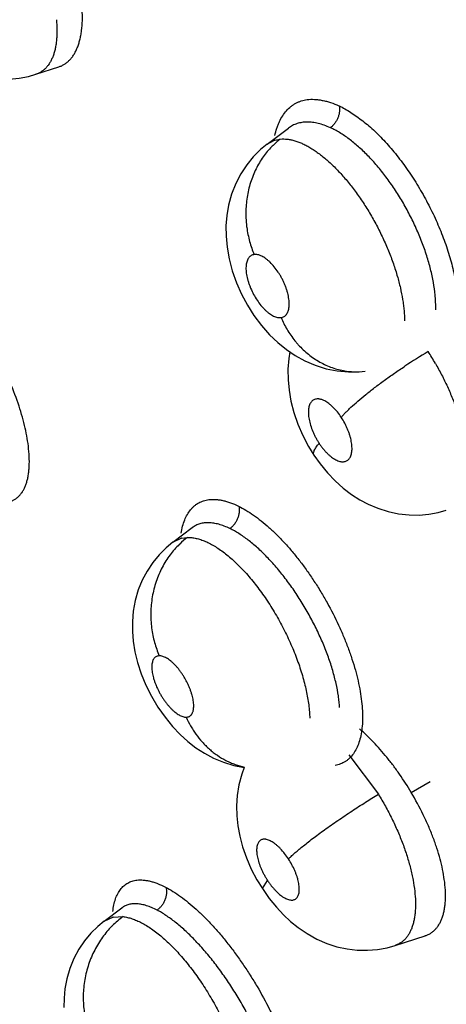
# Model space of a CAD drawing. Units: inches. Extents: x 0.4 to 16.6, y 0.6 to 10.4.
# Drawn here: x 12.1 to 12.1, y 8.6 to 8.7 of the extents above; entities that cross this region are included whole.
import ezdxf

# ---------------------------------------------------------------- set-up
doc = ezdxf.new("R2010")
doc.units = ezdxf.units.IN
doc.header["$LTSCALE"] = 0.935
doc.header["$MEASUREMENT"] = 0
doc.layers.get('0').update_dxf_attribs({"linetype": 'CONTINUOUS'})

msp = doc.modelspace()

# ---------------------------------------------------------------- linework, layer by layer
at = {"color": 7, "linetype": 'CONTINUOUS'}
for p, q in [((12.0811984149, 8.6930578733), (12.0811941772, 8.6930564914)), ((12.0811984149, 8.6930578733), (12.0830452895, 8.6936586199)), ((12.0830452895, 8.6936586199), (12.0830478565, 8.6936594634)), ((12.0998881919, 8.6874211146), (12.1015916027, 8.6887041156)), ((12.1015980083, 8.6887089194), (12.1015932169, 8.688705329)), ((12.0998861035, 8.6874200974), (12.1004818228, 8.6877286044)), ((12.1005025225, 8.6877351659), (12.1009393122, 8.6878228201)), ((12.092265339, 8.6552282544), (12.0938322027, 8.6564084089)), ((12.0938358497, 8.656411151), (12.0938322027, 8.6564084089)), ((12.0938358497, 8.656411151), (12.0938388829, 8.6564134405)), ((12.0922646723, 8.6552284667), (12.0929208587, 8.6555466123)), ((12.0929476493, 8.655553599), (12.0934453456, 8.655619093)), ((12.1064641118, 8.6380360227), (12.1088599524, 8.6348548676)), ((12.1115189805, 8.6349956892), (12.1130479781, 8.6358954884)), ((12.0994876036, 8.6272244576), (12.0999037436, 8.6278950017)), ((12.0867201916, 8.6246003062), (12.0881502611, 8.6256774343)), ((12.0881537857, 8.6256800789), (12.0881502611, 8.6256774343)), ((12.0867165316, 8.6245975555), (12.0867201916, 8.6246003062)), ((12.0867190666, 8.6245999538), (12.0874072703, 8.6249220244)), ((12.0874402333, 8.6249296427), (12.0882413253, 8.6249632086)), ((12.1102145659, 8.6226321824), (12.1126440663, 8.6234224406)), ((12.1126539692, 8.6234256661), (12.1126578085, 8.6234269279))]:
    msp.add_line(p, q, dxfattribs=at)
for points in [[(12.0708338852, 8.6972706881), (12.0713401963, 8.696566119), (12.0719118971, 8.695878814), (12.0724956272, 8.6952757372), (12.0730981973, 8.6947405064), (12.073720729, 8.6942683752), (12.074374553, 8.6938503983), (12.0750703257, 8.6934841977), (12.0758123465, 8.6931740651), (12.0765940722, 8.6929300601), (12.0774027939, 8.692761514), (12.0782243606, 8.6926735805), (12.0790417045, 8.6926681178), (12.0798402697, 8.6927423306), (12.0806056762, 8.692889657), (12.081198453, 8.6930577176)], [(12.0998826059, 8.6874174624), (12.0993367053, 8.6869672215), (12.0987514485, 8.6863835455), (12.0982254281, 8.6857402313), (12.097753056, 8.68502537), (12.0973381874, 8.6842270836), (12.097002096, 8.6833664607), (12.0967612953, 8.6824868759), (12.0966156303, 8.6816309336), (12.0965513271, 8.6808150002), (12.0965565026, 8.6799728028), (12.0966359799, 8.679088607), (12.0968000998, 8.6781504151), (12.0970559418, 8.6771762771), (12.0974001549, 8.6761996216), (12.0978089313, 8.675276204), (12.0982776484, 8.6744012244), (12.0988119162, 8.6735606831), (12.0994202443, 8.6727499033), (12.1000751156, 8.6720098842), (12.1007477795, 8.6713666276), (12.1014285177, 8.6708150231), (12.1021429048, 8.6703299691), (12.1029214034, 8.6698991528), (12.1037624374, 8.6695351239), (12.1046447173, 8.6692567889), (12.1055449103, 8.669075049), (12.1064369121, 8.6689924322), (12.1072929447, 8.6690033677), (12.1078052424, 8.6690525204)], [(12.1017179613, 8.6706184969), (12.1016243225, 8.6700816067), (12.1015564203, 8.6692122225), (12.1015652012, 8.6683664899), (12.1016440403, 8.6675197555), (12.1017981073, 8.6666380768), (12.1020365042, 8.6657147914), (12.102360509, 8.6647743616), (12.1027597788, 8.6638523844), (12.1032185757, 8.6629791435), (12.1036525051, 8.6622728046)], [(12.1036525006, 8.6622728115), (12.1041545945, 8.6615627115), (12.1047503225, 8.6608348122), (12.105375349, 8.6601805325), (12.1060256277, 8.6595977074), (12.1066862804, 8.659093918), (12.1073518205, 8.6586657004), (12.1080367262, 8.6582997901), (12.1088066032, 8.6579707354), (12.1096384877, 8.6577057222), (12.1104979947, 8.6575244879), (12.1113419645, 8.6574344234), (12.1121491777, 8.6574283982), (12.1129312091, 8.6574975657), (12.1137017427, 8.657640963), (12.1143446521, 8.6578211444)], [(12.0922637005, 8.6552277348), (12.09172753, 8.654785971), (12.091148643, 8.6542092612), (12.0906331845, 8.6535797084), (12.0901803468, 8.652897664), (12.0897917081, 8.6521609708), (12.0894716705, 8.6513687957), (12.0892264109, 8.6505205752), (12.0890676328, 8.649647316), (12.0889970184, 8.6488109305), (12.0889988977, 8.6480180482), (12.0890648829, 8.6472203213), (12.0892010266, 8.6463806382), (12.0894134152, 8.6455049768), (12.0897076499, 8.6446013092), (12.0900823397, 8.6436869192), (12.0905321578, 8.6427846792), (12.0910530115, 8.6419067769), (12.0916274343, 8.6410835029), (12.0922347845, 8.6403379808), (12.0928527592, 8.6396862962), (12.0934826356, 8.6391152406), (12.0941269255, 8.6386154862), (12.0948075195, 8.638170859), (12.0955466049, 8.6377743667), (12.0963471113, 8.6374367), (12.097187718, 8.6371769508), (12.0980242424, 8.6370099899)], [(12.0980242424, 8.6370099899), (12.0978199429, 8.6364727883), (12.0975922687, 8.6356107517), (12.0974557461, 8.6347469257), (12.0974034883, 8.6339128462), (12.0974231103, 8.633107777), (12.0975074662, 8.6323073768), (12.0976610839, 8.6314769804), (12.097893897, 8.6306018884), (12.0982079653, 8.6297032723), (12.0985973352, 8.6288076824), (12.0990487407, 8.6279449877), (12.0994882111, 8.6272235115)], [(12.0994885415, 8.627225085), (12.1000443898, 8.6264348731), (12.1006264496, 8.6257202345), (12.101195493, 8.6251134637), (12.1017752746, 8.6245738348), (12.1023948592, 8.624074482), (12.1030977923, 8.6235940734), (12.1038908127, 8.623150956), (12.1047000007, 8.622797032), (12.1055164886, 8.6225320752), (12.1063366596, 8.6223524206), (12.1071549978, 8.6222557168), (12.1079697893, 8.6222405962), (12.1087759094, 8.6223060203), (12.1095671158, 8.6224508176), (12.1102059092, 8.6226292193)], [(12.0867213584, 8.6246016791), (12.0861978678, 8.6241717718), (12.0856331311, 8.6236136683), (12.0851254397, 8.6230015661), (12.0846694248, 8.622324694), (12.0842679684, 8.6215720324), (12.0839390821, 8.6207613423), (12.0836989314, 8.619932012), (12.083548603, 8.6191249951), (12.0834762866, 8.6183710827), (12.0834655078, 8.6176222938)]]:
    msp.add_lwpolyline(points, dxfattribs=at)
for centre, radius, start, end in [((12.1048090803, 8.6827535095), 0.0063775316, 127.3568998543, 135.3308287987), ((12.1011226962, 8.6857427426), 0.0020867118, 107.2895906214, 107.8858243116), ((12.1049395394, 8.6826162074), 0.0065668389, 135.279072784, 135.5593204831), ((12.0922978123, 8.671528042), 0.0188266952, 16.1236469072, 16.351415213), ((12.1040051615, 8.6741445501), 0.0094910685, 359.3000727378, 0.539602584), ((12.1360945043, 8.6314358786), 0.0455599667, 120.6290365065, 123.4243777833), ((12.0938150192, 8.6583843877), 0.0226663837, 29.9204148466, 32.7295098944), ((12.0974320462, 8.6502590394), 0.0066801091, 126.6409995408, 133.7589427796), ((12.0934474414, 8.653582268), 0.0020337005, 104.2264575581, 105.0064818468), ((12.0975530702, 8.6501254536), 0.0068602974, 133.7173414783, 134.1176112469), ((12.0923918245, 8.6191924283), 0.007108346, 125.7247160161, 135.037064283), ((12.0878818098, 8.6229438928), 0.0020342548, 102.5370213421, 103.4899242955), ((12.0925447452, 8.6190276592), 0.0073329861, 134.9704674414, 135.3357402883)]:
    msp.add_arc(centre, radius, start, end, dxfattribs=at)
for points, knots in [([(12.0830475412, 8.693660187), (12.0831293539, 8.693687102), (12.083289654, 8.6937507681), (12.0835168626, 8.693875491), (12.0837288377, 8.6940289436), (12.0839251959, 8.6942108026), (12.0841059372, 8.6944208717), (12.0842707557, 8.6946582683), (12.0844189619, 8.6949213795), (12.0845491889, 8.6952088854), (12.0846615086, 8.6955197349), (12.0847564853, 8.6958541759), (12.0848334005, 8.6962124172), (12.0849133788, 8.6967302737), (12.0849643998, 8.6974266679), (12.0849544288, 8.697995775), (12.0849383522, 8.6982906949)], [0, 0, 0, 0, 0.0482494794, 0.0963424241, 0.1448440856, 0.1944788081, 0.2459365155, 0.2997880423, 0.3561229679, 0.4148801805, 0.4764014246, 0.5411189525, 0.6095020188, 0.6815347951, 0.8345351996, 1, 1, 1, 1]), ([(12.0828582763, 8.6974733167), (12.0828836096, 8.6971922414), (12.0829055094, 8.6967774408), (12.0828967929, 8.6962354436), (12.0828719581, 8.6958546075), (12.0828285227, 8.6954921001), (12.0827666959, 8.6951498096), (12.0826866627, 8.69482962), (12.0825890885, 8.6945325066), (12.0824737793, 8.6942587152), (12.0823403525, 8.6940085856), (12.0821894331, 8.6937825874), (12.0820219302, 8.6935818403), (12.0818387157, 8.6934076284), (12.0816401792, 8.6932610415), (12.081426654, 8.6931425586), (12.0812755853, 8.6930828086), (12.0811983416, 8.6930576814)], [0, 0, 0, 0, 0.1669240421, 0.2452992571, 0.320528649, 0.3925547982, 0.4611344056, 0.5261268571, 0.5876115776, 0.6459258719, 0.7016261004, 0.7550377518, 0.8063837457, 0.8559535483, 0.9042185215, 0.9519554392, 1, 1, 1, 1]), ([(12.1004915841, 8.6880992499), (12.1005360633, 8.688301386), (12.1006156834, 8.6885968343), (12.100752086, 8.6889733324), (12.1009002109, 8.6893170281), (12.1011150683, 8.6897098156), (12.1014259123, 8.6901217667), (12.1017265233, 8.6904081927), (12.1019870484, 8.6905976043), (12.1021915487, 8.690719908), (12.1024061354, 8.6908230111), (12.1026304823, 8.6909065747), (12.1028642174, 8.6909702432), (12.1030243433, 8.6909988911), (12.1031055529, 8.6910098721)], [0, 0, 0, 0, 0.1484469887, 0.218942227, 0.2870751227, 0.4167515827, 0.5389954083, 0.6558094775, 0.7129869034, 0.7697557506, 0.8264724948, 0.8835045544, 0.9412238066, 1, 1, 1, 1]), ([(12.1031055529, 8.6910098721), (12.1033018152, 8.6910364104), (12.1036062504, 8.6910460777), (12.1040154469, 8.6910094162), (12.1043363471, 8.6909565592), (12.1046646256, 8.6908796803), (12.1051185141, 8.6907440196), (12.1054555557, 8.6906118272), (12.1056793014, 8.6905124376)], [0, 0, 0, 0, 0.2239922268, 0.3420235512, 0.4644570917, 0.5914627644, 0.7231009603, 1, 1, 1, 1]), ([(12.1057024797, 8.6905009743), (12.1057155061, 8.6904276967), (12.1057306113, 8.6902726531), (12.1057215231, 8.6900746259), (12.1056963356, 8.6899098615), (12.105658274, 8.689739469), (12.1055883638, 8.6895289252), (12.1054710788, 8.6892909802), (12.1053276016, 8.6890753481), (12.1051644675, 8.6888907995), (12.1050439377, 8.6887866203), (12.1049826277, 8.6887410495)], [0, 0, 0, 0, 0.1120491005, 0.2335509067, 0.2974076198, 0.3628015582, 0.4962343885, 0.6302577323, 0.7610376463, 0.8849930791, 1, 1, 1, 1]), ([(12.1056869481, 8.6905087003), (12.1058458467, 8.6904309407), (12.1061664961, 8.69026162), (12.1066434031, 8.6899748557), (12.1071256465, 8.6896496282), (12.1076110479, 8.689286369), (12.1080974519, 8.6888854918), (12.1085826654, 8.6884474657), (12.1090641649, 8.6879729884), (12.1095403023, 8.6874643351), (12.1100092681, 8.6869240656), (12.1106278857, 8.6861582432), (12.1113689746, 8.6851388997), (12.1121917343, 8.6838426917), (12.1129429422, 8.6824847255), (12.1136099476, 8.6810870435), (12.1141800685, 8.679671823), (12.1145718313, 8.6784862889), (12.1148286304, 8.6775483828), (12.1149899774, 8.6768624421), (12.1151210466, 8.6761899236), (12.1152215676, 8.6755336365), (12.1152913021, 8.6748962475), (12.1153300178, 8.6742803893), (12.1153374782, 8.6736886919), (12.1153134432, 8.6731237107), (12.1152576187, 8.6725878803), (12.1151980715, 8.6722427019), (12.1151627517, 8.6720759089)], [0, 0, 0, 0, 0.0243426503, 0.0498630477, 0.0765395212, 0.1043466582, 0.1332569002, 0.1632418197, 0.1942654722, 0.2262483211, 0.2590904475, 0.2926864526, 0.3616907485, 0.4323715466, 0.5038172569, 0.5751089445, 0.6453406957, 0.7136299172, 0.7467804516, 0.7791256426, 0.810570172, 0.8410378378, 0.8704594736, 0.8987711764, 0.9259163551, 0.951848385, 0.9765398197, 1, 1, 1, 1]), ([(12.1049826248, 8.6887410508), (12.104820501, 8.6888156209), (12.1044999089, 8.6889470484), (12.1040183531, 8.6890926809), (12.1035552017, 8.6891799426), (12.1031814273, 8.6892029689), (12.1028954771, 8.6891900357), (12.1026890996, 8.6891654724), (12.1024884262, 8.6891260224), (12.1022942293, 8.6890718787), (12.1021074721, 8.6890030426), (12.1018695335, 8.6888920011), (12.1017024574, 8.6887869895), (12.1015977435, 8.688708779)], [0, 0, 0, 0, 0.1504812437, 0.2917122604, 0.4235438012, 0.5470592972, 0.6064693351, 0.6647363345, 0.7221521425, 0.7787602302, 0.8345665052, 0.889787483, 1, 1, 1, 1]), ([(12.1134956797, 8.6742470055), (12.1134940065, 8.6744055812), (12.1134829263, 8.6747278305), (12.1134315203, 8.6753901875), (12.1133103532, 8.676251188), (12.1131217603, 8.6771249346), (12.1129307758, 8.6778429315), (12.1127099084, 8.6785806646), (12.1123852617, 8.6795082077), (12.1120027357, 8.6804264518), (12.1116621701, 8.6811589187), (12.1113898358, 8.6817047046), (12.1111034432, 8.6822412677), (12.1107042149, 8.6829430947), (12.1101734455, 8.6837925638), (12.1094919718, 8.6847583206), (12.1088898169, 8.6855126018), (12.1083939936, 8.6860765884), (12.1080189603, 8.6864753469), (12.1076396786, 8.6868516519), (12.1072589193, 8.6872030511), (12.1068782135, 8.687527757), (12.1064976151, 8.6878257022), (12.1061171091, 8.6880969646), (12.1057377344, 8.6883410544), (12.105361467, 8.6885566447), (12.1051082211, 8.6886832817), (12.1049826248, 8.6887410508)], [0, 0, 0, 0, 0.0272133618, 0.0553085199, 0.1139753235, 0.1762527223, 0.2085769826, 0.2414525435, 0.3083817037, 0.377105807, 0.4120567316, 0.4469826108, 0.4817615982, 0.5164135028, 0.5855253486, 0.6535507009, 0.7191383998, 0.7510346138, 0.78239507, 0.8130559626, 0.8426999997, 0.871286166, 0.8988968605, 0.9256173969, 0.9514471424, 0.9762769015, 1, 1, 1, 1]), ([(12.100939311, 8.6878228192), (12.1011266059, 8.6878411773), (12.1014182886, 8.6878342825), (12.1018075926, 8.6877703168), (12.1021148099, 8.6876921664), (12.1024294488, 8.6875849834), (12.1027516328, 8.6874487562), (12.103081402, 8.687283528), (12.1034176331, 8.6870902187), (12.103758057, 8.6868700271), (12.1041003976, 8.6866239767), (12.1044442532, 8.6863531382), (12.1047897393, 8.6860573598), (12.1051362456, 8.6857367917), (12.1054825113, 8.6853927138), (12.1058263687, 8.6850271394), (12.1061660559, 8.6846421264), (12.1065006109, 8.684238718), (12.1068301181, 8.683817295), (12.1071544436, 8.6833777376), (12.1074721083, 8.6829214446), (12.1077813354, 8.6824516805), (12.108180682, 8.6818097664), (12.1086519225, 8.680982681), (12.1091678806, 8.6799614432), (12.1096307034, 8.6789228342), (12.1100323628, 8.6778792975), (12.1102603845, 8.6771781226), (12.110363025, 8.6768282818)], [0, 0, 0, 0, 0.037020986, 0.0568410802, 0.0775689453, 0.0992963198, 0.1221712858, 0.1463271578, 0.1718112935, 0.1984289377, 0.2260483736, 0.2547159427, 0.2845093946, 0.3154930486, 0.3475556233, 0.3805182349, 0.4142043529, 0.4485428362, 0.4836005197, 0.5194253131, 0.5559880882, 0.5929593085, 0.6300482792, 0.7046932779, 0.7801296759, 0.8550424319, 0.9282789131, 1, 1, 1, 1]), ([(12.1002509757, 8.6872141138), (12.0999991415, 8.6869573145), (12.0996472495, 8.6865339093), (12.0992436544, 8.6859130195), (12.0989679776, 8.6854054455), (12.0987274602, 8.6848670632), (12.0985258625, 8.6843023952), (12.0983657311, 8.6837169717), (12.0982501154, 8.6831164571), (12.0981786733, 8.6825072647), (12.0981506928, 8.6818955502), (12.0981631116, 8.6813873119), (12.0981944007, 8.6809848631), (12.0982394668, 8.6805894036), (12.0983206291, 8.6801051157), (12.0984975801, 8.6793633933), (12.0986829156, 8.6788275376), (12.0988276289, 8.6784853388)], [0, 0, 0, 0, 0.1153685107, 0.1756197475, 0.2373737601, 0.3004327841, 0.3645754199, 0.4295036292, 0.4949197995, 0.5605455589, 0.6260751584, 0.691178506, 0.7234693773, 0.7555287125, 0.8188240139, 0.8808258388, 1, 1, 1, 1]), ([(12.0988276243, 8.6784853382), (12.0987837122, 8.6784797258), (12.0986978152, 8.6784602665), (12.0985782474, 8.6784056815), (12.0984721687, 8.678326763), (12.098381043, 8.6782241565), (12.0983050386, 8.6780998912), (12.0982451209, 8.6779552313), (12.0982013119, 8.677791718), (12.0981740214, 8.6776104535), (12.0981633426, 8.6774134387), (12.0981694617, 8.6772026529), (12.098192133, 8.6769794976), (12.0982313751, 8.6767463074), (12.0982864335, 8.6765055685), (12.0983572574, 8.6762596044), (12.09844307, 8.6760101782), (12.0985765343, 8.6756748989), (12.098774635, 8.6752649513), (12.0990531858, 8.6748008223), (12.099316096, 8.6744441648), (12.0995391676, 8.6741866013), (12.0997076695, 8.6740132748), (12.0998783683, 8.6738581909), (12.100049197, 8.6737226676), (12.1002185058, 8.6736084434), (12.1003852686, 8.6735166732), (12.1005477245, 8.6734476598), (12.100704454, 8.6734026088), (12.1008537889, 8.6733818), (12.1009506407, 8.6733846718), (12.1009968498, 8.6733905768)], [0, 0, 0, 0, 0.0199057817, 0.0392935337, 0.058690552, 0.0789157981, 0.100624491, 0.1238895783, 0.1490811234, 0.1765592848, 0.2061670323, 0.237683596, 0.2712856152, 0.3069472054, 0.3439450922, 0.3822706316, 0.4219846742, 0.462503446, 0.5444842362, 0.6263915094, 0.7055824328, 0.7433558938, 0.7795375758, 0.8142115124, 0.8469879832, 0.8775052667, 0.9059390009, 0.9324495555, 0.9567103217, 0.9790529881, 1, 1, 1, 1]), ([(12.1009968498, 8.6733905768), (12.1010406681, 8.6733961776), (12.1011261979, 8.6734152723), (12.1012454356, 8.6734697997), (12.1013515748, 8.673548732), (12.1014429633, 8.6736511137), (12.1015191483, 8.6737750324), (12.1015789959, 8.673919562), (12.1016227281, 8.6740832452), (12.1016503882, 8.6742642665), (12.1016610902, 8.6744609706), (12.1016551478, 8.6746718516), (12.1016324935, 8.6748949954), (12.1015934572, 8.6751280102), (12.1015383001, 8.6753688076), (12.1014675899, 8.675615179), (12.1013820552, 8.6758644097), (12.1012825188, 8.6761143053), (12.1011696059, 8.6763626839), (12.1010449257, 8.6766071445), (12.1009095963, 8.6768448299), (12.1007179865, 8.6771471747), (12.1004618643, 8.6774952105), (12.1001797329, 8.6778052212), (12.0999472566, 8.6780170197), (12.0997765302, 8.6781523097), (12.0996070096, 8.6782666646), (12.0994401428, 8.6783587903), (12.0992776493, 8.6784280657), (12.0990768195, 8.6784859166), (12.0989233226, 8.6784975698), (12.0988276243, 8.6784853382)], [0, 0, 0, 0, 0.0198659891, 0.0391021321, 0.058545542, 0.0789194748, 0.1004462172, 0.1236604265, 0.1490203076, 0.1764612941, 0.2058679741, 0.2374929401, 0.2712416595, 0.3066548936, 0.343676084, 0.3822769145, 0.4218712203, 0.4621270089, 0.5031986407, 0.5445267611, 0.5854963208, 0.6261527321, 0.7054538392, 0.7795097338, 0.8142168835, 0.8467917227, 0.877387259, 0.9060682526, 0.932398948, 0.9566130401, 1, 1, 1, 1]), ([(12.1103839523, 8.6767564253), (12.1104765087, 8.6764362493), (12.1106405826, 8.6758064883), (12.1107968187, 8.6750181634), (12.1108865878, 8.6744063958), (12.1109509698, 8.6738281293), (12.1109749643, 8.673399134), (12.1109781779, 8.6731184656)], [0, 0, 0, 0, 0.2704873473, 0.5278436698, 0.6517823319, 0.7722008264, 1, 1, 1, 1]), ([(12.1009968505, 8.6733905769), (12.1011386218, 8.6730596848), (12.1013859777, 8.6725726128), (12.1017811508, 8.6719580849), (12.1020593414, 8.6715864496), (12.1022994474, 8.6713005636), (12.1025515135, 8.6710229283), (12.102886549, 8.6706942004), (12.1033171935, 8.6703326695), (12.1037731366, 8.6700079704), (12.1042507897, 8.6697242617), (12.1047463893, 8.6694859424), (12.1052544231, 8.6692942656), (12.1057696948, 8.6691504867), (12.106287008, 8.6690546143), (12.1069655004, 8.6689906749), (12.1074742503, 8.6690102859), (12.1078052573, 8.6690525232)], [0, 0, 0, 0, 0.1246727546, 0.1884653904, 0.2528959626, 0.2852794859, 0.3177367969, 0.3827381041, 0.4476620114, 0.5122755382, 0.5763815454, 0.6398313342, 0.702484061, 0.7641908832, 0.8248632706, 0.8844333606, 1, 1, 1, 1]), ([(12.0805888723, 8.663005168), (12.0805553793, 8.6632786515), (12.0804680335, 8.6638392542), (12.0802870118, 8.6646915035), (12.0800523565, 8.6655735955), (12.0796641193, 8.6667980773), (12.0790606716, 8.668347066), (12.0784757453, 8.6695581301), (12.0781567567, 8.6701588584)], [0, 0, 0, 0, 0.1088471989, 0.2239830505, 0.3440493453, 0.4692871286, 0.7312988586, 1, 1, 1, 1]), ([(12.1058592827, 8.6653291315), (12.1059110716, 8.6653903406), (12.1060234848, 8.6655177132), (12.1062080825, 8.6657135073), (12.1064182944, 8.6659241736), (12.1067457667, 8.6662365384), (12.1072167562, 8.6666565931), (12.107733154, 8.6670861892), (12.1081886851, 8.6674488077), (12.1086856116, 8.6678333508), (12.1093380537, 8.6683180364), (12.110147905, 8.6688909799), (12.1107017382, 8.6692650183), (12.1109808998, 8.6694492742)], [0, 0, 0, 0, 0.0365023435, 0.0773212868, 0.122491344, 0.1719745695, 0.2833372567, 0.4097216645, 0.4777376115, 0.5484009206, 0.695772311, 0.8477208517, 1, 1, 1, 1]), ([(12.1134604064, 8.6696903026), (12.1136362493, 8.6693848402), (12.1138896356, 8.6689202934), (12.1142063387, 8.6682896158), (12.1144328828, 8.6678109154), (12.1146473329, 8.6673291404), (12.1149136435, 8.6666914734), (12.1152116825, 8.6658991974), (12.1154651275, 8.6651042545), (12.1156380218, 8.6644754461), (12.1157868453, 8.6638690559), (12.1159060664, 8.6632729679), (12.1159924565, 8.6626892775), (12.1160245801, 8.6624047574), (12.1160377565, 8.662264254)], [0, 0, 0, 0, 0.1335728759, 0.2004451596, 0.2674371238, 0.3342574704, 0.4002775564, 0.5293047111, 0.6549124376, 0.7163255989, 0.7764206938, 0.8915181193, 0.9465193319, 1, 1, 1, 1]), ([(12.1058592815, 8.6653291333), (12.1057617058, 8.665477369), (12.1055586024, 8.6657572909), (12.1052758637, 8.6660739829), (12.1050420724, 8.6662931424), (12.1048697819, 8.6664343796), (12.1046981186, 8.6665551591), (12.1045290583, 8.6666546188), (12.1043642514, 8.6667312868), (12.1042287714, 8.6667762378), (12.1041238882, 8.6667995537), (12.1040257622, 8.6668141348), (12.1039078273, 8.6668177414), (12.103773292, 8.6667973001), (12.1036498695, 8.6667517213), (12.1035396114, 8.6666814747), (12.1034438444, 8.6665876368), (12.1033637596, 8.6664713052), (12.1032991865, 8.6663345497), (12.1032510946, 8.666178528), (12.1032198838, 8.6660043019), (12.1032051458, 8.6658135863), (12.1032083227, 8.6655311674), (12.1032573833, 8.6651495996), (12.1033781765, 8.6646721329), (12.1035270668, 8.6642655201), (12.1036732238, 8.6639383784), (12.1037965052, 8.66369398), (12.1039312666, 8.6634545703), (12.1040284562, 8.6632988383), (12.1040787764, 8.6632223917)], [0, 0, 0, 0, 0.0798957591, 0.1554298713, 0.1907199786, 0.2240775852, 0.2556423373, 0.2851228743, 0.3122672323, 0.3373297154, 0.3492016204, 0.3606006209, 0.3819604767, 0.4020516676, 0.4214924356, 0.4407569029, 0.4604697399, 0.4814477358, 0.5040066396, 0.5283009637, 0.5547350883, 0.5835326427, 0.6142901065, 0.6817539388, 0.7561259044, 0.8356118273, 0.8763545087, 0.9173923413, 0.9587971162, 1, 1, 1, 1]), ([(12.1040787764, 8.6632223917), (12.1041283911, 8.6631470166), (12.1042300732, 8.6630002957), (12.1043903628, 8.6627911381), (12.1045557195, 8.6625966586), (12.1047252653, 8.6624183554), (12.1048970931, 8.6622575603), (12.1050696236, 8.6621161633), (12.1052409449, 8.661995446), (12.1054100042, 8.6618963707), (12.10557498, 8.6618199197), (12.1057342399, 8.6617671004), (12.1058866972, 8.6617381155), (12.1060310681, 8.6617338613), (12.1061656832, 8.6617541943), (12.1062887656, 8.6618000925), (12.1063988339, 8.6618707427), (12.1064947704, 8.661964525), (12.1065748944, 8.6620807066), (12.1066391337, 8.6622176814), (12.1066870427, 8.6623741599), (12.1067183843, 8.662548463), (12.1067328981, 8.6627391566), (12.106730585, 8.6629445114), (12.106711419, 8.6631623017), (12.1066756515, 8.6633907215), (12.1066233284, 8.6636278199), (12.1065555134, 8.6638711848), (12.1064726034, 8.6641180748), (12.1063749847, 8.664366669), (12.106263998, 8.6646146973), (12.1060995384, 8.6649407113), (12.1059596122, 8.6651767097), (12.1058592815, 8.6653291333)], [0, 0, 0, 0, 0.0406208808, 0.0803204493, 0.1185758205, 0.1554772961, 0.1910182225, 0.2244413205, 0.2558125876, 0.2852654425, 0.312531773, 0.3375133114, 0.3606110526, 0.3821446177, 0.4022244592, 0.4215148493, 0.4408312637, 0.4606740636, 0.4815094331, 0.5040200738, 0.5285165401, 0.5549684836, 0.5835819293, 0.6144787792, 0.6473125272, 0.6819149456, 0.7184826074, 0.7565484648, 0.7955865116, 0.835666956, 0.8767262854, 0.9178565186, 1, 1, 1, 1]), ([(12.079160595, 8.6585496907), (12.0792341184, 8.6585737679), (12.0793777262, 8.65863161), (12.0795794158, 8.6587474599), (12.0797649777, 8.6588917191), (12.0799340353, 8.6590640146), (12.0800866182, 8.6592640953), (12.0802225504, 8.6594910646), (12.0803413244, 8.6597433948), (12.0804417515, 8.6600197865), (12.0805240552, 8.6603192567), (12.080588719, 8.6606421137), (12.0806350519, 8.6609884785), (12.0806733546, 8.6614912483), (12.0806722453, 8.6621681442), (12.0806239109, 8.6627190645), (12.0805888723, 8.663005168)], [0, 0, 0, 0, 0.0460983926, 0.0919144948, 0.1381621363, 0.1857030836, 0.2353441451, 0.2877432929, 0.3430526463, 0.4012680138, 0.4627503514, 0.5279378454, 0.5973162671, 0.6708404677, 0.8282505261, 1, 1, 1, 1]), ([(12.1036525006, 8.6622728115), (12.1036454756, 8.6622834864), (12.10363339, 8.6623067317), (12.1036221294, 8.6623453971), (12.1036174537, 8.662387839), (12.1036191929, 8.6624338984), (12.1036271979, 8.662483478), (12.1036468688, 8.6625573275), (12.1036876311, 8.662657708), (12.1037564538, 8.662785217), (12.1038460258, 8.6629234661), (12.1039547761, 8.6630712258), (12.1040356199, 8.6631710281), (12.1040787758, 8.6632223927)], [0, 0, 0, 0, 0.0351755985, 0.071544339, 0.1102515691, 0.1521975199, 0.1980412205, 0.2482085729, 0.3622865137, 0.4952049691, 0.6465841523, 0.8153355011, 1, 1, 1, 1]), ([(12.0929260998, 8.6559591765), (12.0929567811, 8.656149462), (12.0930327069, 8.656513334), (12.0932001553, 8.6570238284), (12.0934159463, 8.6574735993), (12.0936393406, 8.657799216), (12.0938406043, 8.6580224062), (12.0940005374, 8.6581701977), (12.0941712449, 8.6583003286), (12.0943524427, 8.6584125025), (12.0945438276, 8.658506412), (12.094745096, 8.6585817672), (12.0949559122, 8.6586382872), (12.0951006835, 8.6586629046), (12.0951742509, 8.6586720927)], [0, 0, 0, 0, 0.1521387699, 0.2928046366, 0.4230789149, 0.5446381929, 0.6029383943, 0.66002018, 0.7162732491, 0.7721117643, 0.827966769, 0.8842770703, 0.9414795509, 1, 1, 1, 1]), ([(12.0951742509, 8.6586720927), (12.0953532559, 8.6586944492), (12.0956317014, 8.6586992536), (12.0960062517, 8.6586590232), (12.0963022773, 8.6586042786), (12.096606492, 8.6585261851), (12.09703042, 8.6583889723), (12.0973452602, 8.658256466), (12.0975545694, 8.6581571241)], [0, 0, 0, 0, 0.2194828438, 0.3362416232, 0.4581309423, 0.5853802352, 0.7181115879, 1, 1, 1, 1]), ([(12.09758701, 8.6581412922), (12.0976035273, 8.6580671519), (12.0976250933, 8.6579093692), (12.0976217416, 8.6577066057), (12.0975997523, 8.6575372703), (12.0975639105, 8.6573615813), (12.0974946374, 8.657144087), (12.0973748521, 8.656898532), (12.0972264493, 8.6566765844), (12.0970565962, 8.6564877759), (12.0969308647, 8.6563820852), (12.0968669348, 8.6563361364)], [0, 0, 0, 0, 0.1112889577, 0.2322346752, 0.2959443146, 0.3612686669, 0.4947610063, 0.6290901552, 0.7602919781, 0.8846502839, 1, 1, 1, 1]), ([(12.0975640068, 8.6581523465), (12.0977668736, 8.6580494834), (12.0981783125, 8.6578193625), (12.0987893761, 8.6574193455), (12.0994111313, 8.6569537498), (12.0999273643, 8.6565179645), (12.1003418361, 8.6561382126), (12.1007657254, 8.6557283921), (12.1012917432, 8.6551794143), (12.1019084619, 8.65447416), (12.1025129892, 8.6537211106), (12.1031008881, 8.6529260459), (12.103667692, 8.6520947615), (12.1042095882, 8.6512335066), (12.1048928065, 8.6500552905), (12.1055099827, 8.6488451044), (12.1060520553, 8.6476146282), (12.1064144182, 8.6466985791), (12.1067320996, 8.6457913798), (12.1070026638, 8.6448996861), (12.1072235621, 8.6440298666), (12.107393581, 8.6431882536), (12.1075118809, 8.6423808313), (12.107577624, 8.6416134301), (12.1075898655, 8.6408916314), (12.1075479379, 8.6402205593), (12.107452854, 8.6396046539), (12.1073053369, 8.6390478506), (12.107105942, 8.6385539492), (12.1068546763, 8.6381271481), (12.1065998241, 8.6378272656), (12.10637357, 8.6376280244), (12.1061942412, 8.6374990004), (12.1060038139, 8.6373891982), (12.1058026025, 8.6372989268), (12.1055909715, 8.6372285076), (12.1054448986, 8.6371953873), (12.1053705878, 8.6371821527)], [0, 0, 0, 0, 0.0268645371, 0.05561813, 0.0862029444, 0.1185509741, 0.1353649882, 0.1525900466, 0.1881814482, 0.2251266742, 0.263209358, 0.3022052521, 0.3418852104, 0.3820154589, 0.4223590369, 0.5027228418, 0.542289372, 0.5811375647, 0.6190431349, 0.6557865106, 0.6911606936, 0.7249980349, 0.7571522779, 0.7874914629, 0.8159056884, 0.8423384697, 0.8668112422, 0.8893948421, 0.9102241076, 0.9295248719, 0.9476500901, 0.9564232249, 0.9650829208, 0.9736985236, 0.9823417655, 0.991085099, 1, 1, 1, 1]), ([(12.0968669304, 8.6563361385), (12.0967185028, 8.656408314), (12.0964261537, 8.6565365771), (12.0959882702, 8.6566831513), (12.0955698182, 8.6567765126), (12.0951726159, 8.6568153342), (12.094797396, 8.656798619), (12.0945018597, 8.6567380877), (12.0942809215, 8.6566623109), (12.0940727612, 8.656569509), (12.0939273124, 8.656479449), (12.0938367839, 8.6564118542)], [0, 0, 0, 0, 0.1552646175, 0.2999027715, 0.4337542425, 0.5577553453, 0.6742486412, 0.7858076241, 0.8401638415, 0.8937155231, 1, 1, 1, 1]), ([(12.0934453462, 8.6556190935), (12.0935590004, 8.6556213037), (12.0937940196, 8.6556091756), (12.0941523031, 8.6555472986), (12.0945238146, 8.6554423938), (12.0949065425, 8.6552948106), (12.0952999514, 8.6551045703), (12.0957036087, 8.6548720896), (12.0961151678, 8.6545994776), (12.0965308707, 8.6542883535), (12.096948559, 8.6539408453), (12.0973679993, 8.6535574968), (12.0977877913, 8.6531390565), (12.0982051975, 8.6526882606), (12.0986169464, 8.6522089112), (12.0990214294, 8.6517028706), (12.0994175405, 8.6511709933), (12.0999359767, 8.6504263961), (12.1004251989, 8.649649653), (12.1008814983, 8.6488466918), (12.1012075649, 8.648230514), (12.101515631, 8.6476041299), (12.1018039107, 8.6469718624), (12.1020700539, 8.6463387236), (12.1023125002, 8.6457072303), (12.1025311706, 8.6450787529), (12.1027254227, 8.6444549801), (12.1028937582, 8.6438402601), (12.1030351818, 8.6432388403), (12.1031490942, 8.6426532191), (12.1032353386, 8.6420845013), (12.1032935221, 8.6415352562), (12.1033138109, 8.6411752784), (12.1033187821, 8.6409995322)], [0, 0, 0, 0, 0.0182221892, 0.0375987879, 0.0581727574, 0.0800025015, 0.1032704065, 0.128152881, 0.1546177474, 0.1823567265, 0.2113451566, 0.2416818808, 0.2734135948, 0.3063305703, 0.3401401594, 0.3746868723, 0.4101569089, 0.4464260228, 0.5201097657, 0.5571977235, 0.5944555078, 0.6318422352, 0.6690778095, 0.7058296007, 0.7419191936, 0.7774921583, 0.8124799344, 0.8466262645, 0.8796381995, 0.9114937698, 0.9422351634, 0.9718166367, 1, 1, 1, 1]), ([(12.1057261395, 8.6418698602), (12.1057170694, 8.6420238164), (12.1056909073, 8.6423379175), (12.1056093033, 8.6429855576), (12.1054508093, 8.6438302625), (12.1052270075, 8.6446880692), (12.1050081347, 8.6453955703), (12.1047585145, 8.6461270182), (12.1044000371, 8.6470481136), (12.1039019617, 8.6481490056), (12.1034351621, 8.6490574907), (12.1030319805, 8.6497743652), (12.1026134578, 8.6504774892), (12.1020618979, 8.6513297646), (12.1013605776, 8.6523009627), (12.1007461943, 8.6530618058), (12.1002436549, 8.6536316046), (12.0998656791, 8.6540345389), (12.0994848764, 8.6544153115), (12.0991041524, 8.6547714397), (12.0987252898, 8.6551008724), (12.0983485066, 8.6554033756), (12.0979737381, 8.6556790518), (12.0976019679, 8.6559274189), (12.0972351386, 8.6561471389), (12.0969888036, 8.6562768754), (12.0968669304, 8.6563361385)], [0, 0, 0, 0, 0.0263837554, 0.053898953, 0.1116454877, 0.1732623503, 0.2054526044, 0.2383263996, 0.3054649039, 0.3744480203, 0.4449537748, 0.4801209143, 0.5151403552, 0.5849251795, 0.6537126354, 0.7199904016, 0.7521292443, 0.7836701814, 0.8144879259, 0.8442396846, 0.872837734, 0.9003572615, 0.9268787437, 0.9524037469, 0.9768161905, 1, 1, 1, 1]), ([(12.0927773874, 8.6550505459), (12.0925072114, 8.6547885666), (12.0921279915, 8.6543547369), (12.0916898922, 8.6537153105), (12.0913889919, 8.6531908746), (12.0911249716, 8.6526333448), (12.0909023372, 8.6520475529), (12.0907235974, 8.651439679), (12.0905917021, 8.6508160175), (12.0905073429, 8.6501835738), (12.0904711266, 8.6495492198), (12.0904820833, 8.6489198254), (12.0905383868, 8.6483018241), (12.090637685, 8.6477010553), (12.0908197679, 8.646941281), (12.0910133319, 8.646394237), (12.0911649899, 8.6460463715)], [0, 0, 0, 0, 0.1163012248, 0.1770820632, 0.2393738023, 0.302938688, 0.3675287783, 0.432839559, 0.498551421, 0.5643317883, 0.629830868, 0.6947242135, 0.7586891583, 0.8214386985, 0.8827246984, 1, 1, 1, 1]), ([(12.0911649864, 8.6460463715), (12.0911237612, 8.6460455268), (12.0910432434, 8.6460362848), (12.0909299217, 8.6459975097), (12.0908298128, 8.6459343696), (12.0907446484, 8.6458473968), (12.0906746793, 8.6457387499), (12.0906206974, 8.6456096818), (12.0905825616, 8.6454616225), (12.0905605699, 8.6452955421), (12.0905547286, 8.645113252), (12.0905651577, 8.6449165601), (12.090591591, 8.6447067426), (12.0906339896, 8.6444860043), (12.0906915904, 8.6442566746), (12.0907642875, 8.6440209598), (12.0908513099, 8.643780546), (12.0909514384, 8.6435380532), (12.0910640482, 8.6432961282), (12.0911880283, 8.6430566661), (12.0913223103, 8.6428218759), (12.0914653959, 8.6425942973), (12.0916160196, 8.6423760389), (12.0917727605, 8.6421690496), (12.0919339497, 8.6419756281), (12.0920980426, 8.6417974856), (12.0922639237, 8.6416361949), (12.0924295662, 8.6414930529), (12.0925932894, 8.6413698608), (12.0927540653, 8.6412678308), (12.0929101841, 8.6411874107), (12.0930603023, 8.6411298188), (12.0932028128, 8.6410954507), (12.0932959653, 8.6410882312), (12.0933404336, 8.6410891415)], [0, 0, 0, 0, 0.0192096989, 0.0374521645, 0.055347022, 0.0738352252, 0.0937103678, 0.1151950274, 0.1387361129, 0.1647375398, 0.1930866334, 0.2235854441, 0.2564064572, 0.2915317283, 0.3282376548, 0.3665093286, 0.4063989238, 0.4473098902, 0.4886919082, 0.5306780935, 0.5728975633, 0.614663081, 0.6558777883, 0.6964022868, 0.7355799397, 0.7731309908, 0.8091853465, 0.8433100181, 0.8750552434, 0.9045531392, 0.9319170256, 0.9567370791, 0.9792791459, 1, 1, 1, 1]), ([(12.0933404336, 8.6410891415), (12.0933815772, 8.6410899849), (12.0934617208, 8.6410989028), (12.0935563814, 8.6411314194), (12.0936243066, 8.6411688609), (12.0936719128, 8.6412028101), (12.0937161009, 8.6412426879), (12.0937710812, 8.6413041432), (12.0938304915, 8.6413958855), (12.0938743255, 8.6415007089), (12.0939020389, 8.6415936157), (12.0939257799, 8.6416976211), (12.0939448038, 8.6418388818), (12.0939506725, 8.6420208513), (12.0939404069, 8.6422176354), (12.093913989, 8.6424274265), (12.0938717871, 8.6426479888), (12.0938140965, 8.6428773613), (12.0937414947, 8.6431134536), (12.0936547376, 8.6433536718), (12.0935546498, 8.6435958871), (12.0934418838, 8.6438380275), (12.0933179369, 8.6440778024), (12.0931840288, 8.6443122962), (12.093041096, 8.6445395638), (12.0928903899, 8.6447578927), (12.0927338571, 8.6449649578), (12.0925726653, 8.6451585184), (12.0924083851, 8.6453369304), (12.0922425792, 8.6454985322), (12.0920770508, 8.6456414687), (12.0919131418, 8.6457647912), (12.0917522289, 8.6458671696), (12.0915961805, 8.6459478121), (12.0914461734, 8.6460053993), (12.0913032509, 8.6460397757), (12.0912095892, 8.6460472851), (12.0911649864, 8.6460463715)], [0, 0, 0, 0, 0.0191704097, 0.0372668419, 0.0462097438, 0.0552320012, 0.064442465, 0.0738798054, 0.0935823087, 0.1150151481, 0.1265774285, 0.1387221529, 0.1646792109, 0.1928268616, 0.2234207523, 0.2563797306, 0.2912519526, 0.3279685722, 0.3665044861, 0.4062683027, 0.4469037103, 0.488551571, 0.5306618754, 0.5726064345, 0.6143074031, 0.6556918037, 0.6961530774, 0.7351866478, 0.7729866479, 0.8090816607, 0.8429846816, 0.8747995446, 0.9045516811, 0.931727423, 0.956494733, 0.979217836, 1, 1, 1, 1]), ([(12.0933404361, 8.6410891416), (12.093446016, 8.640850098), (12.0936231898, 8.6404969906), (12.0938954534, 8.6400440617), (12.0941964427, 8.6395985212), (12.094535191, 8.6391754041), (12.0949096679, 8.638781992), (12.095208288, 8.6385027285), (12.0955229115, 8.6382417666), (12.0959610768, 8.6379215616), (12.0964262976, 8.6376435529), (12.096912267, 8.6374136666), (12.0972834886, 8.6372665555), (12.0976602856, 8.6371448908), (12.097915216, 8.6370808038), (12.0980429517, 8.637053131)], [0, 0, 0, 0, 0.1219225124, 0.1839229591, 0.2464731485, 0.372690945, 0.4361864163, 0.4997714205, 0.5633338246, 0.6267763021, 0.752858006, 0.8153879541, 0.8774641037, 0.9390209771, 1, 1, 1, 1]), ([(12.1115189802, 8.6349956898), (12.1112211064, 8.6354984668), (12.1107504396, 8.6362328366), (12.1101578704, 8.6370553633), (12.1098113744, 8.6375088822), (12.109461903, 8.6379483821), (12.1090192188, 8.6384735849), (12.1083092223, 8.6392493021), (12.1077495606, 8.6397858394), (12.1073661878, 8.6401165258)], [0, 0, 0, 0, 0.2648467869, 0.3948622545, 0.4593555627, 0.5234867046, 0.6493277075, 0.7705495696, 1, 1, 1, 1]), ([(12.1015987396, 8.6296271365), (12.1016677572, 8.6296973797), (12.1018217302, 8.6298468975), (12.1020795, 8.6300813607), (12.1023832407, 8.6303433757), (12.1027323266, 8.6306316749), (12.1031249607, 8.6309439908), (12.1035581094, 8.6312775592), (12.1040275658, 8.6316286802), (12.1045280345, 8.6319933315), (12.1050533808, 8.632366858), (12.1057811021, 8.6328726698), (12.1067010988, 8.6334916203), (12.1077900515, 8.6341952918), (12.1085101873, 8.6346423797), (12.1088599648, 8.6348548631)], [0, 0, 0, 0, 0.0329648669, 0.0718241372, 0.1166301508, 0.1672320311, 0.2233708431, 0.2845661465, 0.3502347896, 0.4196084246, 0.4918468759, 0.5660105556, 0.7162734182, 0.8630002434, 1, 1, 1, 1]), ([(12.1088599514, 8.634854867), (12.1090575398, 8.6345346237), (12.1094362627, 8.6338863668), (12.1098700327, 8.6330553908), (12.1101919505, 8.6323811996), (12.110419791, 8.631872137), (12.1106331718, 8.6313623661), (12.1108942137, 8.6306924324), (12.1111800957, 8.6298654602), (12.1114147203, 8.6290399547), (12.1115675134, 8.6283929188), (12.1116923176, 8.6277785126), (12.1117617068, 8.6273209175), (12.1117948407, 8.6270201753)], [0, 0, 0, 0, 0.1339334173, 0.2671044634, 0.3335095185, 0.399826289, 0.4655934719, 0.5301845411, 0.6557150637, 0.7768694654, 0.835460058, 0.8923097829, 1, 1, 1, 1]), ([(12.1141870157, 8.6279607364), (12.1141487447, 8.628232357), (12.1140502748, 8.628788424), (12.1138488205, 8.6296317657), (12.1135896133, 8.6305023313), (12.113328966, 8.6312387351), (12.1130935886, 8.631837708), (12.1128380382, 8.6324474991), (12.1123463482, 8.6335180516), (12.1118653674, 8.6344110283), (12.1115189806, 8.6349956901)], [0, 0, 0, 0, 0.1087258372, 0.2236565366, 0.3435104281, 0.4685936741, 0.5331607689, 0.5985831796, 0.7306390538, 1, 1, 1, 1]), ([(12.1015987384, 8.6296271385), (12.1015021141, 8.6297753846), (12.1013013831, 8.6300572723), (12.1010246244, 8.630380374), (12.1007961834, 8.6306086328), (12.1006278028, 8.6307584969), (12.1004603261, 8.6308894677), (12.1002957544, 8.6310004794), (12.1001354904, 8.6310898786), (12.0999809945, 8.6311571276), (12.0998550263, 8.631195024), (12.0997587825, 8.6312128087), (12.0996700901, 8.6312220526), (12.0995641383, 8.6312196188), (12.0994451037, 8.6311922789), (12.0993563368, 8.6311489089), (12.0992936466, 8.6311033669), (12.0992348428, 8.6310493888), (12.0991702458, 8.6309661852), (12.0991095077, 8.6308472275), (12.0990651002, 8.6307087845), (12.0990373479, 8.6305518328), (12.0990257434, 8.6303779159), (12.099030776, 8.6301889033), (12.0990520704, 8.6299864945), (12.0991035989, 8.629693029), (12.0992091748, 8.6293055358), (12.099357933, 8.6289161753), (12.0995029813, 8.6285994979), (12.0996252541, 8.6283606212), (12.0997585526, 8.6281249781), (12.099854251, 8.627970936), (12.0999037441, 8.6278950009)], [0, 0, 0, 0, 0.0824550988, 0.1610271392, 0.1979104353, 0.2328651324, 0.2659961292, 0.2969066235, 0.3252745962, 0.3513870278, 0.3752792951, 0.3863752227, 0.3969489605, 0.4167981364, 0.4354542186, 0.4534266457, 0.4623894675, 0.4714928587, 0.490545151, 0.511094445, 0.5334330361, 0.5580401776, 0.5851853686, 0.6145180355, 0.6460381098, 0.6799370724, 0.7532647798, 0.8327627547, 0.8738805962, 0.91552768, 0.9577645798, 1, 1, 1, 1]), ([(12.0999037441, 8.6278950009), (12.0999527694, 8.6278197835), (12.1000531367, 8.6276728137), (12.1002107307, 8.6274619662), (12.1003730598, 8.627263984), (12.1005896087, 8.6270247531), (12.1008132238, 8.6268117528), (12.10104313, 8.6266317467), (12.1012077811, 8.6265210562), (12.1013681337, 8.6264316999), (12.101522643, 8.6263645595), (12.1016702039, 8.6263205561), (12.1018094876, 8.6262995055), (12.1019391724, 8.6263023691), (12.1020579294, 8.6263300792), (12.1021641791, 8.6263824001), (12.1022564042, 8.6264580504), (12.1023327966, 8.626556346), (12.1023932346, 8.626675561), (12.1024374488, 8.6268144214), (12.1024652967, 8.6269713205), (12.1024767486, 8.6271452315), (12.1024716319, 8.6273343984), (12.1024503217, 8.6275370898), (12.1024125146, 8.6277513127), (12.1023587953, 8.627975446), (12.1022900557, 8.6282070383), (12.1022067036, 8.6284435539), (12.1020753888, 8.6287662978), (12.1018805551, 8.6291671374), (12.1016971881, 8.6294760896), (12.1015987384, 8.6296271385)], [0, 0, 0, 0, 0.0418371528, 0.082899891, 0.1226267525, 0.1610861599, 0.2332340357, 0.2661550318, 0.2970557649, 0.3255886869, 0.3515798893, 0.3754020658, 0.3971431099, 0.4169619157, 0.43548612, 0.4535120497, 0.4716657792, 0.4905893705, 0.5111029248, 0.5336331061, 0.5582546315, 0.5851800832, 0.6147105968, 0.6463289881, 0.6800658573, 0.7160037112, 0.7536711394, 0.7925864244, 0.8328099167, 0.9159843926, 1, 1, 1, 1]), ([(12.08740999, 8.6253814187), (12.0874298678, 8.6255609459), (12.0874833841, 8.6259035901), (12.0876145029, 8.6263850739), (12.0877926877, 8.6268079904), (12.087984025, 8.6271137338), (12.0881595534, 8.627322242), (12.0883001124, 8.6274595989), (12.0884514288, 8.6275800752), (12.0886132668, 8.627683403), (12.0887853661, 8.6277693088), (12.0889674639, 8.6278375414), (12.0891592677, 8.627887865), (12.0892912971, 8.6279089885), (12.0893585312, 8.6279166219)], [0, 0, 0, 0, 0.1557576112, 0.2984616912, 0.4292905636, 0.5501523969, 0.6077623424, 0.6640044616, 0.719340175, 0.7742609629, 0.8292770823, 0.884904192, 0.9416496081, 1, 1, 1, 1]), ([(12.0893585312, 8.6279166219), (12.08952856, 8.6279359262), (12.0897940785, 8.6279355419), (12.0901514372, 8.6278888415), (12.0904366133, 8.6278286748), (12.0907312396, 8.6277447384), (12.0911453564, 8.627598339), (12.0914530576, 8.6274589411), (12.0916580744, 8.6273550111)], [0, 0, 0, 0, 0.2140965531, 0.329398479, 0.4507254915, 0.5783474922, 0.7124191607, 1, 1, 1, 1]), ([(12.1126584305, 8.6234279518), (12.1127384096, 8.6234543127), (12.1128943657, 8.623516567), (12.1131138099, 8.6236390834), (12.1133155959, 8.6237898261), (12.1134992564, 8.6239684483), (12.113664764, 8.6241747107), (12.1138118702, 8.6244077073), (12.1139400315, 8.6246658169), (12.1140479691, 8.6249476956), (12.114135859, 8.6252522872), (12.1142042585, 8.6255798655), (12.1142524128, 8.625930549), (12.1142905756, 8.6264380651), (12.114284437, 8.627119942), (12.1142274546, 8.6276737297), (12.1141870157, 8.6279607364)], [0, 0, 0, 0, 0.048801514, 0.0970075934, 0.1452471619, 0.1943397449, 0.2450808354, 0.2981455286, 0.3537187882, 0.4118122651, 0.4728264988, 0.5372431021, 0.6055751787, 0.6778093541, 0.8320333539, 1, 1, 1, 1]), ([(12.0917018433, 8.6273335901), (12.0917217123, 8.6272588063), (12.0917421379, 8.6271411553), (12.0917508171, 8.6269796085), (12.0917472206, 8.6268507554), (12.0917327878, 8.6267183603), (12.0916990727, 8.6265379228), (12.0916441933, 8.6263591481), (12.0915687962, 8.6261872845), (12.091481652, 8.6260226101), (12.0913547156, 8.6258342457), (12.091178325, 8.625641869), (12.0910475917, 8.6255350409), (12.090981162, 8.6254888663)], [0, 0, 0, 0, 0.110633522, 0.1697293985, 0.2311563231, 0.2947118173, 0.3599442295, 0.4934234354, 0.5608526308, 0.6280689856, 0.7596187235, 0.8843295254, 1, 1, 1, 1]), ([(12.0916690088, 8.6273491902), (12.0918710754, 8.6272414319), (12.0922821309, 8.6270007687), (12.092894721, 8.6265850609), (12.0935223455, 8.6261022668), (12.0941602993, 8.6255540204), (12.0948032753, 8.6249420404), (12.0954466356, 8.6242703725), (12.0960862858, 8.6235448105), (12.0967174961, 8.6227711812), (12.0973355986, 8.6219554285), (12.0979358791, 8.621103531), (12.0985142724, 8.6202219422), (12.099249645, 8.6190174165), (12.099923691, 8.6177824802), (12.1005274234, 8.6165283004), (12.1009372404, 8.6155960035), (12.1013036749, 8.6146737393), (12.1016239766, 8.6137682507), (12.1018953282, 8.6128859578), (12.1021161643, 8.6120332374), (12.1022852894, 8.6112161066), (12.1024015299, 8.6104404231), (12.1024636471, 8.6097117873), (12.1024706698, 8.6090352533), (12.1024232516, 8.6084153654), (12.1023368084, 8.6079383961), (12.1022387631, 8.6075909259), (12.1021277916, 8.6072811966), (12.1019883942, 8.6069970557), (12.1018187101, 8.6067465156), (12.1016811768, 8.6065808619), (12.1015310847, 8.6064341233), (12.1013686834, 8.606306651), (12.1011942593, 8.6061988147), (12.1010081137, 8.6061109612), (12.100810599, 8.6060434185), (12.1006735999, 8.6060125865), (12.1006037187, 8.6060005397)], [0, 0, 0, 0, 0.026570337, 0.0552093668, 0.085844966, 0.1183933909, 0.1527618715, 0.1887953102, 0.2262725524, 0.2649597782, 0.3046164218, 0.3449974497, 0.3858527536, 0.4269291965, 0.5087197939, 0.5489469347, 0.5884040356, 0.6268541668, 0.6640643998, 0.6998137129, 0.7339215722, 0.7662284674, 0.7965877617, 0.8248728648, 0.851009087, 0.8750015198, 0.896906162, 0.9071163929, 0.9168590364, 0.9350617203, 0.9436320668, 0.9519217256, 0.9599994243, 0.9679408269, 0.975827049, 0.9837425117, 0.991772385, 1, 1, 1, 1]), ([(12.1117948407, 8.6270201752), (12.1118256676, 8.6267403727), (12.1118554355, 8.626326249), (12.1118571209, 8.6257850973), (12.11183951, 8.6254060111), (12.1118028029, 8.6250474078), (12.1117475288, 8.6247092603), (12.1116735828, 8.6243915033), (12.1115809106, 8.6240952532), (12.111469971, 8.6238220486), (12.1113411745, 8.6235734604), (12.1111953503, 8.6233501409), (12.1110323058, 8.6231524018), (12.1108517963, 8.6229807718), (12.1106546257, 8.6228354828), (12.1104420469, 8.622717229), (12.1102915833, 8.6226572412), (12.1102147395, 8.6226320926)], [0, 0, 0, 0, 0.167933085, 0.247297569, 0.3227460861, 0.394220813, 0.4622309478, 0.5270188391, 0.5886907594, 0.6472228949, 0.7027067217, 0.7554577739, 0.8060447033, 0.8552566935, 0.9036752596, 0.951764357, 1, 1, 1, 1]), ([(12.0909811611, 8.6254888668), (12.0908391121, 8.6255628212), (12.0905605121, 8.6256953042), (12.0901445164, 8.6258513434), (12.0897498819, 8.6259563016), (12.0893782346, 8.6260090002), (12.0890300448, 8.62600845), (12.0887571456, 8.6259628432), (12.0885547586, 8.6258996915), (12.0884123671, 8.6258398104), (12.0882781163, 8.6257670607), (12.0881941421, 8.6257102711), (12.0881536761, 8.6256799961)], [0, 0, 0, 0, 0.1608972894, 0.3095581595, 0.4457831906, 0.5703685623, 0.685604298, 0.7942878612, 0.8468250625, 0.8983389389, 0.9492255125, 1, 1, 1, 1]), ([(12.1005496501, 8.6106485608), (12.1005288978, 8.6108043616), (12.1004793368, 8.61112241), (12.1003844233, 8.6116061548), (12.1002675926, 8.6121052085), (12.1001297084, 8.6126173716), (12.0999707449, 8.6131420773), (12.0997906043, 8.6136789329), (12.0995901032, 8.61422648), (12.0992951303, 8.6149720176), (12.0988818397, 8.6159116947), (12.0983219048, 8.6170361021), (12.0978067666, 8.6179654739), (12.097366906, 8.6187001392), (12.0969134785, 8.6194213413), (12.0963218748, 8.6202964888), (12.0955781716, 8.621295899), (12.0949332605, 8.6220810492), (12.0944096108, 8.6226703036), (12.0940180499, 8.6230872288), (12.0936254999, 8.623481834), (12.0931151406, 8.6239648694), (12.0926026395, 8.6244050851), (12.0920873085, 8.624797187), (12.0917139091, 8.6250573594), (12.0913475507, 8.6252883557), (12.0911022239, 8.6254258413), (12.0909811636, 8.6254888685)], [0, 0, 0, 0, 0.0260088304, 0.0532461915, 0.0815559203, 0.1108051986, 0.1409991857, 0.1722646118, 0.2044965982, 0.2374764491, 0.3049256528, 0.3742894817, 0.4452634934, 0.4806953005, 0.5159719597, 0.5862216853, 0.6554313852, 0.7220434519, 0.7542772832, 0.785863243, 0.8166772663, 0.8463663936, 0.9021327411, 0.9283580932, 0.9534933116, 0.9774152325, 1, 1, 1, 1]), ([(12.0882413254, 8.6249632087), (12.0883600472, 8.6249493722), (12.0886040978, 8.6249054587), (12.0889730417, 8.6247991995), (12.0893541409, 8.62465171), (12.0897452807, 8.6244635901), (12.0901457561, 8.6242349098), (12.0905554259, 8.6239658019), (12.0909723387, 8.6236581505), (12.0913929806, 8.6233141387), (12.0918144168, 8.6229359029), (12.092236403, 8.6225246019), (12.0926579483, 8.6220804824), (12.0932233463, 8.6214400769), (12.093768275, 8.620754826), (12.0942911675, 8.6200315109), (12.0946774369, 8.619462573), (12.0950521349, 8.6188741214), (12.0954127351, 8.6182711048), (12.0957566142, 8.6176578828), (12.0961907187, 8.616829852), (12.0965882362, 8.6159869068), (12.0969469477, 8.6151351765), (12.097192144, 8.6145022452), (12.0974133035, 8.6138748458), (12.0976105532, 8.6132540704), (12.0977832952, 8.6126416399), (12.0979302272, 8.6120417744), (12.0980504496, 8.6114585386), (12.0981438341, 8.6108941721), (12.0982102859, 8.6103489519), (12.098236814, 8.6099911434), (12.0982452731, 8.6098155857)], [0, 0, 0, 0, 0.0188002797, 0.0389068861, 0.0603076071, 0.0829995972, 0.1071128973, 0.132791735, 0.160052826, 0.1885747944, 0.2182309907, 0.2490954247, 0.2812377915, 0.3145207999, 0.3834436735, 0.4188311399, 0.4548937324, 0.4915913181, 0.5285457416, 0.5653940951, 0.602161052, 0.675586283, 0.7118928624, 0.747512736, 0.7823332019, 0.8165124261, 0.8499484856, 0.8824027487, 0.9136343374, 0.9435925546, 0.9723542801, 1, 1, 1, 1]), ([(12.0873292461, 8.6241823904), (12.0870583445, 8.6239082957), (12.0866782983, 8.6234582555), (12.086239132, 8.6227997217), (12.0859378878, 8.6222638417), (12.0856739574, 8.6216973355), (12.0854512552, 8.6211054586), (12.0852723872, 8.6204943864), (12.0851401245, 8.6198704812), (12.0850548245, 8.6192407026), (12.0850172886, 8.618611738), (12.0850260928, 8.6179902592), (12.0850796614, 8.6173823961), (12.0851753982, 8.616793656), (12.0853516352, 8.6160527805), (12.0855400021, 8.6155203598), (12.0856880081, 8.6151826611)], [0, 0, 0, 0, 0.1193232104, 0.18145759, 0.2449278429, 0.3094651354, 0.3747822915, 0.4405450786, 0.5064209971, 0.5720676361, 0.6371395173, 0.7013313918, 0.7643387397, 0.8259128287, 0.8858377852, 1, 1, 1, 1])]:
    msp.add_open_spline(points, degree=3, knots=knots, dxfattribs=at)
for points in [[(12.1056793014, 8.6905124376), (12.1056818503, 8.6905111919), (12.1056843992, 8.6905099461), (12.1056869481, 8.6905087003)], [(12.113495809, 8.6742339342), (12.1134957659, 8.6742382913), (12.1134957228, 8.6742426484), (12.1134956797, 8.6742470055)], [(12.1109808998, 8.6694492742), (12.1109867454, 8.6694531325), (12.1109925919, 8.6694569895), (12.1109984393, 8.6694608452)], [(12.0975545694, 8.6581571241), (12.0975577152, 8.6581555316), (12.097560861, 8.658153939), (12.0975640068, 8.6581523465)], [(12.0938367839, 8.6564118542), (12.0938357956, 8.6564111148), (12.0938348073, 8.6564103754), (12.0938338191, 8.656409636)], [(12.1073661878, 8.6401165258), (12.107360022, 8.640121835), (12.1073538562, 8.6401271443), (12.1073476903, 8.6401324536)], [(12.0916580744, 8.6273550111), (12.0916617192, 8.6273530708), (12.091665364, 8.6273511305), (12.0916690088, 8.6273491902)], [(12.1126459134, 8.6234238704), (12.1126488051, 8.6234248102), (12.1126516967, 8.6234257499), (12.1126545884, 8.6234266896)], [(12.1102147395, 8.6226320926), (12.110213267, 8.6226316126), (12.1102117944, 8.6226311326), (12.1102103219, 8.6226306527)]]:
    msp.add_open_spline(points, degree=3, dxfattribs=at)

doc.saveas('drawing.dxf')
